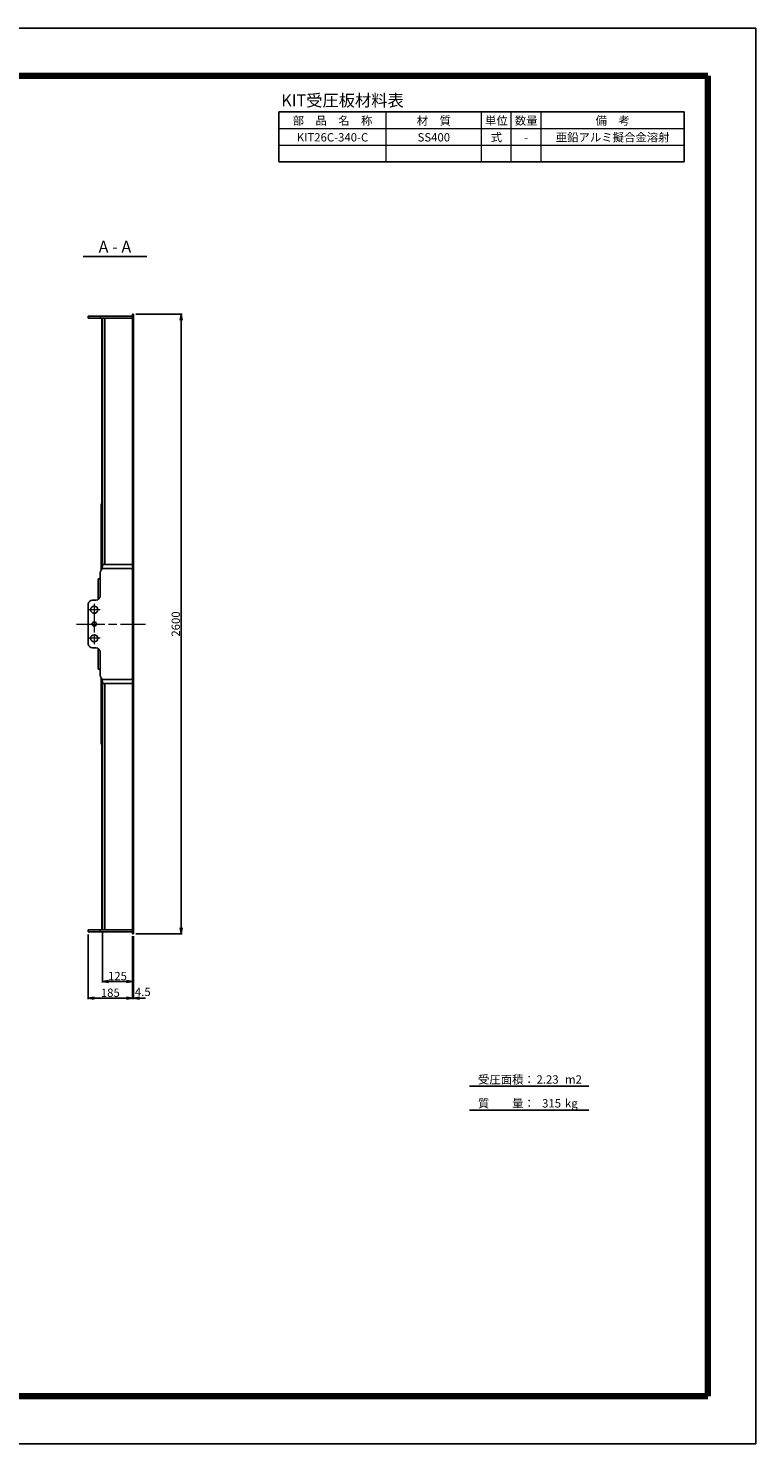
# Model space of a CAD drawing. Units: millimetres. Extents: x 0 to 8410, y 0 to 5940.
# Drawn here: x 5359 to 8410, y 0 to 5940 of the extents above; entities that cross this region are included whole.
import ezdxf
from ezdxf.enums import TextEntityAlignment as Align

# ---------------------------------------------------------------- set-up
doc = ezdxf.new("R2010")
doc.units = ezdxf.units.MM
doc.header["$LTSCALE"] = 10
doc.linetypes.add('SXF_一点鎖線', pattern=[18.5, 12, -1.5, 3.5, -1.5])
doc.layers.get('0').update_dxf_attribs({"lineweight": 13})
doc.layers.get('DEFPOINTS').update_dxf_attribs({"lineweight": 13})
for name, color, linetype, lineweight in [('D-BMK', 2, 'SXF_一点鎖線', 13), ('D-MTR', 7, 'Continuous', 13), ('D-MTR-FRAM', 7, 'Continuous', 25), ('D-MTR-LINE', 7, 'Continuous', 13), ('D-MTR-TXT', 7, 'Continuous', 13), ('D-STR', 1, 'Continuous', 25), ('D-STR-DIM', 7, 'Continuous', 13), ('D-STR-TXT', 7, 'Continuous', 13), ('D-TTL', 7, 'Continuous', 140), ('D-TTL-FRAM', 7, 'Continuous', 25), ('D-TTL-LINE', 7, 'Continuous', 25), ('D-TTL-TXT', 7, 'Continuous', 13)]:
    doc.layers.add(name, color=color, linetype=linetype, lineweight=lineweight)
doc.styles.add('MSゴシック', font='txt')
doc.styles.add('ＭＳ ゴシック', font='txt')
doc.dimstyles.new('DIM10', dxfattribs={"dimscale": 10, "dimtxt": 3.5, "dimasz": 2.5, "dimexe": 0.5, "dimexo": 1, "dimgap": 0.5, "dimtad": 1, "dimdec": 0, "dimzin": 0, "dimdsep": 46, "dimtxsty": 'MSゴシック', "dimblk": 'OPEN', "dimcen": 1, "dimadec": 0, "dimazin": 0, "dimtfac": 1, "dimtdec": 0, "dimtmove": 2, "dimatfit": 3, "dimldrblk": 'OPEN', "dimfxl": 1, "dimtolj": 1, "dimtzin": 0, "dimarcsym": 0})

# ---------------------------------------------------------------- blocks, each defined once
blk = doc.blocks.new('_Open')
at = {"color": 0, "linetype": 'ByBlock', "lineweight": -2}
for p, q in [((-1, 0.17), (0, 0)), ((-1, -0.17), (0, 0)), ((0, 0), (-1, 0))]:
    blk.add_line(p, q, dxfattribs=at)
blk = doc.blocks.new('*D9')
at = {"layer": 'D-STR-DIM', "color": 0, "lineweight": -2, "transparency": 16777216}
for p, q in [((5810, 4740), (6005, 4740)), ((6000, 4715), (6000, 2165)), ((5810, 2140), (6005, 2140))]:
    blk.add_line(p, q, dxfattribs=at)
at = {"layer": 'DEFPOINTS', "color": 0, "transparency": 16777216}
for p in [(5800, 4740), (5800, 2140), (6000, 2140)]:
    blk.add_point(p, dxfattribs=at)
at = {"layer": 'D-STR-DIM', "color": 0, "lineweight": -2, "transparency": 16777216, "xscale": 25, "yscale": 25, "zscale": 25}
for p, rotation in [((6000, 4740), 90), ((6000, 2140), 270)]:
    blk.add_blockref('_Open', p, dxfattribs=dict(at, rotation=rotation))
at = {"layer": 'D-STR-DIM', "color": 0, "transparency": 16777216, "insert": (5977.5, 3440), "char_height": 35, "attachment_point": 5, "rotation": 90, "style": 'MSゴシック'}
blk.add_mtext('\\A1;2600', dxfattribs=at)
blk = doc.blocks.new('*D18')
at = {"layer": 'D-STR-DIM', "color": 0, "lineweight": -2, "transparency": 16777216}
for p, q in [((5670.5, 2146.5), (5670.5, 1935)), ((5795.5, 2130), (5795.5, 1935)), ((5695.5, 1940), (5770.5, 1940))]:
    blk.add_line(p, q, dxfattribs=at)
at = {"layer": 'DEFPOINTS', "color": 0, "transparency": 16777216}
for p in [(5670.5, 2156.5), (5795.5, 2140), (5795.5, 1940)]:
    blk.add_point(p, dxfattribs=at)
at = {"layer": 'D-STR-DIM', "color": 0, "lineweight": -2, "transparency": 16777216, "xscale": 25, "yscale": 25, "zscale": 25, "rotation": 180}
blk.add_blockref('_Open', (5670.5, 1940), dxfattribs=at)
at = {"layer": 'D-STR-DIM', "color": 0, "lineweight": -2, "transparency": 16777216, "xscale": 25, "yscale": 25, "zscale": 25}
blk.add_blockref('_Open', (5795.5, 1940), dxfattribs=at)
at = {"layer": 'D-STR-DIM', "color": 0, "transparency": 16777216, "insert": (5733, 1962.5), "char_height": 35, "attachment_point": 5, "style": 'MSゴシック'}
blk.add_mtext('\\A1;125', dxfattribs=at)
blk = doc.blocks.new('*D19')
at = {"layer": 'D-STR-DIM', "color": 0, "lineweight": -2, "transparency": 16777216}
for p, q in [((5610.5, 2137.5), (5610.5, 1865)), ((5795.5, 2130), (5795.5, 1865)), ((5635.5, 1870), (5770.5, 1870))]:
    blk.add_line(p, q, dxfattribs=at)
at = {"layer": 'DEFPOINTS', "color": 0, "transparency": 16777216}
for p in [(5610.5, 2147.5), (5795.5, 2140), (5795.5, 1870)]:
    blk.add_point(p, dxfattribs=at)
at = {"layer": 'D-STR-DIM', "color": 0, "lineweight": -2, "transparency": 16777216, "xscale": 25, "yscale": 25, "zscale": 25, "rotation": 180}
blk.add_blockref('_Open', (5610.5, 1870), dxfattribs=at)
at = {"layer": 'D-STR-DIM', "color": 0, "lineweight": -2, "transparency": 16777216, "xscale": 25, "yscale": 25, "zscale": 25}
blk.add_blockref('_Open', (5795.5, 1870), dxfattribs=at)
at = {"layer": 'D-STR-DIM', "color": 0, "transparency": 16777216, "insert": (5703, 1892.5), "char_height": 35, "attachment_point": 5, "style": 'MSゴシック'}
blk.add_mtext('\\A1;185', dxfattribs=at)
blk = doc.blocks.new('*D17')
at = {"layer": 'D-STR-DIM', "color": 0, "lineweight": -2, "transparency": 16777216}
for p, q in [((5795.5, 2130), (5795.5, 1865)), ((5800, 2130), (5800, 1865)), ((5770.5, 1870), (5745.5, 1870)), ((5795.5, 1870), (5800, 1870)), ((5825, 1870), (5850, 1870))]:
    blk.add_line(p, q, dxfattribs=at)
at = {"layer": 'DEFPOINTS', "color": 0, "transparency": 16777216}
for p in [(5795.5, 2140), (5800, 2140), (5800, 1870)]:
    blk.add_point(p, dxfattribs=at)
at = {"layer": 'D-STR-DIM', "color": 0, "lineweight": -2, "transparency": 16777216, "xscale": 25, "yscale": 25, "zscale": 25}
blk.add_blockref('_Open', (5795.5, 1870), dxfattribs=at)
at = {"layer": 'D-STR-DIM', "color": 0, "lineweight": -2, "transparency": 16777216, "xscale": 25, "yscale": 25, "zscale": 25, "rotation": 180}
blk.add_blockref('_Open', (5800, 1870), dxfattribs=at)
at = {"layer": 'D-STR-DIM', "color": 0, "transparency": 16777216, "insert": (5839.4, 1896.2), "char_height": 35, "attachment_point": 5, "style": 'MSゴシック'}
blk.add_mtext('\\A1;4.5', dxfattribs=at)

msp = doc.modelspace()

# ---------------------------------------------------------------- linework, layer by layer
at = {"layer": 'D-BMK'}
for p, q in [((5635.5, 3525), (5635.5, 3355)), ((5660.5, 3500), (5610.5, 3500)), ((5560.5, 3440), (5850, 3440)), ((5660.5, 3380), (5610.5, 3380))]:
    msp.add_line(p, q, dxfattribs=at)
at = {"layer": 'D-MTR-FRAM'}
for p, q in [((6410, 5590), (8110, 5590)), ((6410, 5380), (6410, 5590)), ((8110, 5380), (8110, 5590)), ((6410, 5380), (8110, 5380))]:
    msp.add_line(p, q, dxfattribs=at)
at = {"layer": 'D-MTR-LINE'}
for p, q in [((6860, 5380), (6860, 5590)), ((7260, 5380), (7260, 5590)), ((7385, 5380), (7385, 5590)), ((7510, 5380), (7510, 5590)), ((6410, 5520), (8110, 5520)), ((6410, 5450), (8110, 5450))]:
    msp.add_line(p, q, dxfattribs=at)
at = {"layer": 'D-STR'}
for p, q in [((5795.5, 4732.5), (5610.5, 4732.5)), ((5610.5, 4732.5), (5610.5, 4723.5)), ((5610.5, 4723.5), (5795.5, 4723.5)), ((5660.5, 4732.5), (5660.5, 4723.5)), ((5667.3, 4723.5), (5667.3, 3947.5)), ((5670.5, 3670.99), (5670.5, 4723.5)), ((5680.5, 4723.5), (5680.5, 3690)), ((5795.5, 4740), (5800, 4740)), ((5795.5, 4740), (5795.5, 2140)), ((5800, 4740), (5800, 2140)), ((5664.5, 3666.45), (5664.5, 3944)), ((5664.5, 3944), (5670.5, 3944)), ((5667.3, 3947.5), (5670.5, 3947.5)), ((5795.5, 3792.5), (5800, 3792.5)), ((5670.5, 3685), (5664.5, 3685)), ((5795.5, 3690), (5670.5, 3690)), ((5652.5, 3542.58), (5652.5, 3630)), ((5652.5, 3630), (5660.5, 3630)), ((5660.5, 3655.5), (5660.5, 3557)), ((5790.5, 3672.5), (5677.5, 3672.5)), ((5795.5, 3667.5), (5790.5, 3672.5)), ((5795.5, 3672.5), (5800, 3672.5)), ((5610.5, 3357), (5610.5, 3523)), ((5643.5, 3540), (5627.5, 3540)), ((5652.5, 3547.5), (5657.6, 3547.5)), ((5795.5, 3560), (5800, 3560)), ((5643.5, 3340), (5627.5, 3340)), ((5652.5, 3337.42), (5652.5, 3250)), ((5652.5, 3332.5), (5657.6, 3332.5)), ((5660.5, 3224.5), (5660.5, 3323)), ((5795.5, 3320), (5800, 3320)), ((5652.5, 3250), (5660.5, 3250)), ((5664.5, 3213.55), (5664.5, 2936)), ((5670.5, 3209.01), (5670.5, 2156.5)), ((5795.5, 3212.5), (5790.5, 3207.5)), ((5670.5, 3195), (5664.5, 3195)), ((5795.5, 3190), (5670.5, 3190)), ((5790.5, 3207.5), (5677.5, 3207.5)), ((5680.5, 2156.5), (5680.5, 3190)), ((5795.5, 3207.5), (5800, 3207.5)), ((5795.5, 3087.5), (5800, 3087.5)), ((5664.5, 2936), (5670.5, 2936)), ((5667.3, 2156.5), (5667.3, 2932.5)), ((5667.3, 2932.5), (5670.5, 2932.5)), ((5610.5, 2156.5), (5795.5, 2156.5)), ((5610.5, 2147.5), (5610.5, 2156.5)), ((5795.5, 2147.5), (5610.5, 2147.5)), ((5660.5, 2147.5), (5660.5, 2156.5)), ((5795.5, 2140), (5800, 2140))]:
    msp.add_line(p, q, dxfattribs=at)
for centre, radius in [((5635.5, 3500), 15), ((5635.5, 3440), 9), ((5635.5, 3380), 15)]:
    msp.add_circle(centre, radius, dxfattribs=at)
for centre, start, end in [((5677.5, 3655.5), 90, 180), ((5627.5, 3523), 90, 180), ((5643.5, 3557), 270, 0), ((5627.5, 3357), 180, 270), ((5643.5, 3323), 0, 90), ((5677.5, 3224.5), 180, 270)]:
    msp.add_arc(centre, 17, start, end, dxfattribs=at)
at = {"layer": 'D-TTL', "color": 2, "linetype": 'Continuous'}
for p, q in [((200, 5740), (8210, 5740)), ((8210, 200), (8210, 5740)), ((200, 200), (8210, 200))]:
    msp.add_line(p, q, dxfattribs=at)
at = {"layer": 'D-TTL-FRAM', "color": 2, "linetype": 'Continuous'}
for p, q in [((0, 5940), (8410, 5940)), ((8410, 0), (8410, 5940)), ((0, 0), (8410, 0))]:
    msp.add_line(p, q, dxfattribs=at)
at = {"layer": 'D-TTL-LINE'}
msp.add_line((5588.73, 4982.5), (5855.93, 4982.5), dxfattribs=at)
at = {"layer": 'D-TTL-LINE', "color": 7, "linetype": 'Continuous'}
for p, q in [((7210, 1500), (7710, 1500)), ((7210, 1400), (7710, 1400))]:
    msp.add_line(p, q, dxfattribs=at)

# ---------------------------------------------------------------- texts
at = {"layer": 'D-MTR', "style": 'MSゴシック'}
msp.add_text('KIT受圧板材料表', height=50, dxfattribs=at).set_placement((6419.79, 5596.69), align=Align.BOTTOM_LEFT)
at = {"layer": 'D-MTR-TXT'}
for s, style, p in [('部\u3000品\u3000名\u3000称', 'MSゴシック', (6635, 5535)), ('材\u3000質', 'MSゴシック', (7060, 5535)), ('単位', 'MSゴシック', (7322.5, 5535)), ('数量', 'MSゴシック', (7447.5, 5535)), ('備\u3000考', 'MSゴシック', (7810, 5535)), ('KIT26C-340-C', 'MSゴシック', (6635, 5465)), ('SS400', 'MSゴシック', (7060, 5465)), ('式', 'MSゴシック', (7322.5, 5465)), ('-', 'MSゴシック', (7447.5, 5465)), ('亜鉛アルミ擬合金溶射', 'ＭＳ ゴシック', (7810, 5465))]:
    msp.add_text(s, height=35, dxfattribs=dict(at, style=style)).set_placement(p, align=Align.CENTER)
at = {"layer": 'D-STR-TXT', "style": 'MSゴシック'}
msp.add_text('A - A', height=50, dxfattribs=at).set_placement((5722.33, 4982.5), align=Align.BOTTOM_CENTER)
at = {"layer": 'D-TTL-TXT', "color": 7, "style": 'MSゴシック'}
for s, p in [('受圧面積：', (7245.06, 1500)), ('2.23', (7490.67, 1500)), ('m2', (7610.31, 1500)), ('質\u3000\u3000量：', (7245.06, 1400)), ('315', (7514.13, 1400)), ('kg', (7610.31, 1400))]:
    msp.add_text(s, height=35, dxfattribs=at).set_placement(p, align=Align.BOTTOM_LEFT)

# ---------------------------------------------------------------- dimensions: what is measured, and where the dimension line sits
at = {"layer": 'D-STR-DIM'}
dim = msp.add_linear_dim(base=(6000, 2140), p1=(5800, 4740), p2=(5800, 2140), angle=90, dimstyle='DIM10', dxfattribs=at)
dim.commit()
dim.dimension.update_dxf_attribs({"geometry": '*D9', "text_midpoint": (5977.5, 3440)})
for base, p1, picture, middle in [((5795.5, 1870), (5610.5, 2147.5), '*D19', (5703, 1892.5)), ((5795.5, 1940), (5670.5, 2156.5), '*D18', (5733, 1962.5))]:
    dim = msp.add_linear_dim(base=base, p1=p1, p2=(5795.5, 2140), dimstyle='DIM10', dxfattribs=at)
    dim.commit()
    dim.dimension.update_dxf_attribs({"geometry": picture, "text_midpoint": middle})
dim = msp.add_linear_dim(base=(5800, 1870), p1=(5795.5, 2140), p2=(5800, 2140), dimstyle='DIM10', override={"dimdec": 1}, dxfattribs=at)
dim.commit()
dim.dimension.update_dxf_attribs({"geometry": '*D17', "text_midpoint": (5839.35, 1896.23), "dimtype": 160})

doc.saveas('drawing.dxf')
